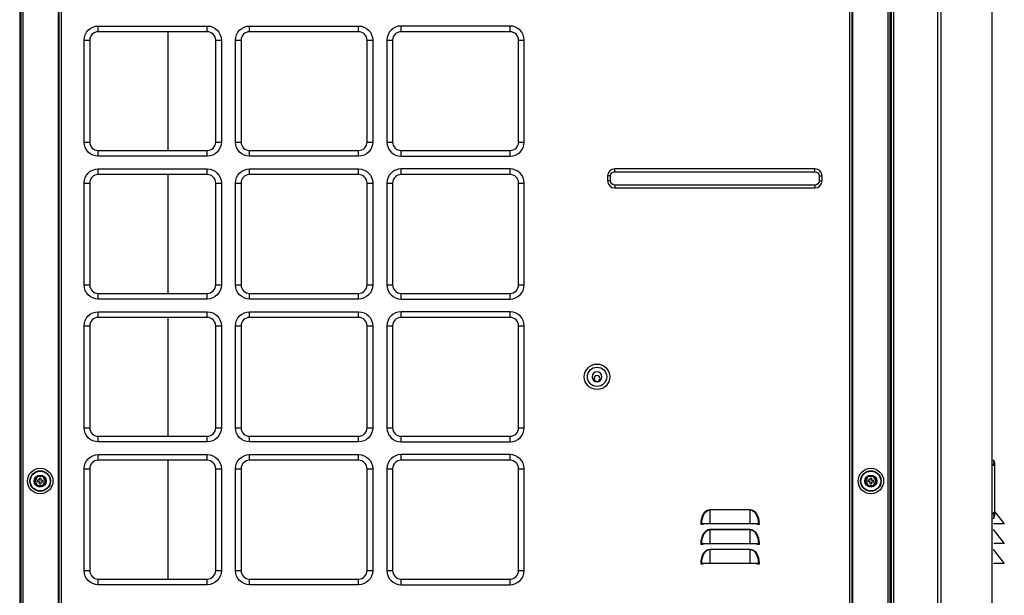
# Model space of a CAD drawing. Units: inches. Extents: x 0 to 10414, y 0 to 7427.
# Drawn here: x 719 to 1415, y 3685 to 4092 of the extents above; entities that cross this region are included whole.
import ezdxf

# ---------------------------------------------------------------- set-up
doc = ezdxf.new("R2010")
doc.units = ezdxf.units.IN
doc.header["$MEASUREMENT"] = 0
doc.layers.add('LG-PRODUCT', color=3, linetype='Continuous')

msp = doc.modelspace()

# ---------------------------------------------------------------- linework, layer by layer
at = {"layer": 'LG-PRODUCT'}
for p, q in [((719.2, 4938.4), (719.2, 3275.7)), ((720.2, 3362.7), (720.2, 4938.39)), ((721.5, 4938.39), (721.5, 3362.7)), ((746.7, 3362.7), (746.7, 4938.39)), ((747.2, 3362.7), (747.2, 4938.39)), ((748.5, 4938.39), (748.5, 3362.7)), ((1305.9, 3362.7), (1305.9, 4938.39)), ((1307.2, 4938.39), (1307.2, 3362.7)), ((1307.7, 4938.39), (1307.7, 3362.7)), ((1332.9, 3362.7), (1332.9, 4938.39)), ((1334.2, 4938.39), (1334.2, 3362.7)), ((1335.2, 3275.7), (1335.2, 4938.38)), ((1336.7, 4938.4), (1336.7, 3275.7)), ((719.7, 4706.7), (719.7, 3686.7)), ((1334.7, 3567.7), (1334.7, 4706.7)), ((774.7, 4087.7), (851.7, 4087.7)), ((774.7, 4083.7), (774.7, 4087.7)), ((851.7, 4083.7), (851.7, 4087.7)), ((881.7, 4087.7), (958.7, 4087.7)), ((881.7, 4083.7), (881.7, 4087.7)), ((958.7, 4083.7), (958.7, 4087.7)), ((1065.7, 4087.7), (988.7, 4087.7)), ((988.7, 4083.7), (988.7, 4087.7)), ((1065.7, 4083.7), (1065.7, 4087.7)), ((764.7, 4005.7), (764.7, 4077.7)), ((764.7, 4077.7), (768.7, 4077.7)), ((768.7, 4077.7), (768.7, 4005.7)), ((851.7, 4083.7), (774.7, 4083.7)), ((824.13, 3999.69), (824.13, 4083.69)), ((857.7, 4005.7), (857.7, 4077.7)), ((857.7, 4077.7), (861.7, 4077.7)), ((861.7, 4077.7), (861.7, 4005.7)), ((871.7, 4005.7), (871.7, 4077.7)), ((871.7, 4077.7), (875.7, 4077.7)), ((875.7, 4077.7), (875.7, 4005.7)), ((958.7, 4083.7), (881.7, 4083.7)), ((964.7, 4005.7), (964.7, 4077.7)), ((964.7, 4077.7), (968.7, 4077.7)), ((968.7, 4077.7), (968.7, 4005.7)), ((978.7, 4077.7), (978.7, 4005.7)), ((978.7, 4077.7), (982.7, 4077.7)), ((982.7, 4077.7), (982.7, 4005.7)), ((1065.7, 4083.7), (988.7, 4083.7)), ((1071.7, 4077.7), (1075.7, 4077.7)), ((1071.7, 4005.7), (1071.7, 4077.7)), ((1075.7, 4005.7), (1075.7, 4077.7)), ((764.7, 4005.7), (768.7, 4005.7)), ((857.7, 4005.7), (861.7, 4005.7)), ((871.7, 4005.7), (875.7, 4005.7)), ((964.7, 4005.7), (968.7, 4005.7)), ((978.7, 4005.7), (982.7, 4005.7)), ((1071.7, 4005.7), (1075.7, 4005.7)), ((774.7, 3995.7), (774.7, 3999.7)), ((774.7, 3999.7), (851.7, 3999.7)), ((851.7, 3995.7), (774.7, 3995.7)), ((851.7, 3995.7), (851.7, 3999.7)), ((881.7, 3995.7), (881.7, 3999.7)), ((881.7, 3999.7), (958.7, 3999.7)), ((958.7, 3995.7), (881.7, 3995.7)), ((958.7, 3995.7), (958.7, 3999.7)), ((988.7, 3995.7), (988.7, 3999.7)), ((988.7, 3999.7), (1065.7, 3999.7)), ((988.7, 3995.7), (1065.7, 3995.7)), ((1065.7, 3995.7), (1065.7, 3999.7)), ((774.7, 3986.7), (851.7, 3986.7)), ((774.7, 3982.7), (774.7, 3986.7)), ((851.7, 3982.7), (774.7, 3982.7)), ((824.13, 3898.71), (824.13, 3982.69)), ((851.7, 3982.7), (851.7, 3986.7)), ((881.7, 3986.7), (958.7, 3986.7)), ((881.7, 3982.7), (881.7, 3986.7)), ((958.7, 3982.7), (881.7, 3982.7)), ((958.7, 3982.7), (958.7, 3986.7)), ((1065.7, 3986.7), (988.7, 3986.7)), ((988.7, 3982.7), (988.7, 3986.7)), ((1065.7, 3982.7), (988.7, 3982.7)), ((1065.7, 3982.7), (1065.7, 3986.7)), ((1134.7, 3981.7), (1134.7, 3978.2)), ((1136.7, 3981.7), (1134.7, 3981.7)), ((1136.7, 3978.2), (1136.7, 3981.7)), ((1281.2, 3986.7), (1139.7, 3986.7)), ((1139.7, 3984.7), (1139.7, 3986.7)), ((1139.7, 3984.7), (1281.2, 3984.7)), ((1281.2, 3984.7), (1281.2, 3986.7)), ((1284.2, 3981.7), (1286.2, 3981.7)), ((1284.2, 3981.7), (1284.2, 3978.2)), ((1286.2, 3978.2), (1286.2, 3981.7)), ((764.7, 3904.7), (764.7, 3976.7)), ((764.7, 3976.7), (768.7, 3976.7)), ((768.7, 3976.7), (768.7, 3904.7)), ((857.7, 3976.7), (861.7, 3976.7)), ((857.7, 3904.7), (857.7, 3976.7)), ((861.7, 3976.7), (861.7, 3904.7)), ((871.7, 3904.7), (871.7, 3976.7)), ((871.7, 3976.7), (875.7, 3976.7)), ((875.7, 3976.7), (875.7, 3904.7)), ((964.7, 3904.7), (964.7, 3976.7)), ((964.7, 3976.7), (968.7, 3976.7)), ((968.7, 3976.7), (968.7, 3904.7)), ((978.7, 3976.7), (978.7, 3904.7)), ((978.7, 3976.7), (982.7, 3976.7)), ((982.7, 3976.7), (982.7, 3904.7)), ((1071.7, 3976.7), (1075.7, 3976.7)), ((1071.7, 3904.7), (1071.7, 3976.7)), ((1075.7, 3904.7), (1075.7, 3976.7)), ((1136.7, 3978.2), (1134.7, 3978.2)), ((1139.7, 3975.2), (1139.7, 3973.2)), ((1281.2, 3975.2), (1139.7, 3975.2)), ((1139.7, 3973.2), (1281.2, 3973.2)), ((1281.2, 3975.2), (1281.2, 3973.2)), ((1284.2, 3978.2), (1286.2, 3978.2)), ((764.7, 3904.7), (768.7, 3904.7)), ((857.7, 3904.7), (861.7, 3904.7)), ((871.7, 3904.7), (875.7, 3904.7)), ((964.7, 3904.7), (968.7, 3904.7)), ((978.7, 3904.7), (982.7, 3904.7)), ((1071.7, 3904.7), (1075.7, 3904.7)), ((774.7, 3894.7), (774.7, 3898.7)), ((774.7, 3898.7), (851.7, 3898.7)), ((851.7, 3894.7), (851.7, 3898.7)), ((881.7, 3894.7), (881.7, 3898.7)), ((881.7, 3898.7), (958.7, 3898.7)), ((958.7, 3894.7), (958.7, 3898.7)), ((988.7, 3894.7), (988.7, 3898.7)), ((988.7, 3898.7), (1065.7, 3898.7)), ((1065.7, 3894.7), (1065.7, 3898.7)), ((851.7, 3894.7), (774.7, 3894.7)), ((958.7, 3894.7), (881.7, 3894.7)), ((988.7, 3894.7), (1065.7, 3894.7)), ((774.7, 3885.7), (851.7, 3885.7)), ((774.7, 3881.7), (774.7, 3885.7)), ((851.7, 3881.7), (851.7, 3885.7)), ((881.7, 3885.7), (958.7, 3885.7)), ((881.7, 3881.7), (881.7, 3885.7)), ((958.7, 3881.7), (958.7, 3885.7)), ((1065.7, 3885.7), (988.7, 3885.7)), ((988.7, 3881.7), (988.7, 3885.7)), ((1065.7, 3881.7), (1065.7, 3885.7)), ((764.7, 3803.7), (764.7, 3875.7)), ((764.7, 3875.7), (768.7, 3875.7)), ((768.7, 3875.7), (768.7, 3803.7)), ((851.7, 3881.7), (774.7, 3881.7)), ((824.13, 3797.71), (824.13, 3881.71)), ((857.7, 3803.7), (857.7, 3875.7)), ((857.7, 3875.7), (861.7, 3875.7)), ((861.7, 3875.7), (861.7, 3803.7)), ((871.7, 3803.7), (871.7, 3875.7)), ((871.7, 3875.7), (875.7, 3875.7)), ((875.7, 3875.7), (875.7, 3803.7)), ((958.7, 3881.7), (881.7, 3881.7)), ((964.7, 3803.7), (964.7, 3875.7)), ((964.7, 3875.7), (968.7, 3875.7)), ((968.7, 3875.7), (968.7, 3803.7)), ((978.7, 3875.7), (978.7, 3803.7)), ((978.7, 3875.7), (982.7, 3875.7)), ((982.7, 3875.7), (982.7, 3803.7)), ((1065.7, 3881.7), (988.7, 3881.7)), ((1071.7, 3875.7), (1075.7, 3875.7)), ((1071.7, 3803.7), (1071.7, 3875.7)), ((1075.7, 3803.7), (1075.7, 3875.7)), ((764.7, 3803.7), (768.7, 3803.7)), ((857.7, 3803.7), (861.7, 3803.7)), ((871.7, 3803.7), (875.7, 3803.7)), ((964.7, 3803.7), (968.7, 3803.7)), ((978.7, 3803.7), (982.7, 3803.7)), ((1071.7, 3803.7), (1075.7, 3803.7)), ((774.7, 3793.7), (774.7, 3797.7)), ((774.7, 3797.7), (851.7, 3797.7)), ((851.7, 3793.7), (774.7, 3793.7)), ((851.7, 3793.7), (851.7, 3797.7)), ((881.7, 3793.7), (881.7, 3797.7)), ((881.7, 3797.7), (958.7, 3797.7)), ((958.7, 3793.7), (881.7, 3793.7)), ((958.7, 3793.7), (958.7, 3797.7)), ((988.7, 3793.7), (988.7, 3797.7)), ((988.7, 3797.7), (1065.7, 3797.7)), ((988.7, 3793.7), (1065.7, 3793.7)), ((1065.7, 3793.7), (1065.7, 3797.7)), ((774.7, 3784.7), (851.7, 3784.7)), ((774.7, 3780.7), (774.7, 3784.7)), ((851.7, 3780.7), (774.7, 3780.7)), ((824.13, 3696.71), (824.13, 3780.72)), ((851.7, 3780.7), (851.7, 3784.7)), ((881.7, 3784.7), (958.7, 3784.7)), ((881.7, 3780.7), (881.7, 3784.7)), ((958.7, 3780.7), (881.7, 3780.7)), ((958.7, 3780.7), (958.7, 3784.7)), ((1065.7, 3784.7), (988.7, 3784.7)), ((988.7, 3780.7), (988.7, 3784.7)), ((1065.7, 3780.7), (988.7, 3780.7)), ((1065.7, 3780.7), (1065.7, 3784.7)), ((1407, 3781.02), (1407.29, 3780.78)), ((1408, 3779.25), (1408, 3776.95)), ((764.7, 3702.7), (764.7, 3774.7)), ((764.7, 3774.7), (768.7, 3774.7)), ((768.7, 3774.7), (768.7, 3702.7)), ((857.7, 3702.7), (857.7, 3774.7)), ((857.7, 3774.7), (861.7, 3774.7)), ((861.7, 3774.7), (861.7, 3702.7)), ((871.7, 3702.7), (871.7, 3774.7)), ((871.7, 3774.7), (875.7, 3774.7)), ((875.7, 3774.7), (875.7, 3702.7)), ((964.7, 3702.7), (964.7, 3774.7)), ((964.7, 3774.7), (968.7, 3774.7)), ((968.7, 3774.7), (968.7, 3702.7)), ((978.7, 3774.7), (978.7, 3702.7)), ((978.7, 3774.7), (982.7, 3774.7)), ((982.7, 3774.7), (982.7, 3702.7)), ((1071.7, 3774.7), (1075.7, 3774.7)), ((1071.7, 3702.7), (1071.7, 3774.7)), ((1075.7, 3702.7), (1075.7, 3774.7)), ((1407.29, 3776.95), (1407, 3777.19)), ((1408, 3776.95), (1407.29, 3776.95)), ((1408, 3776.95), (1408, 3743.45)), ((729.45, 3766), (731.58, 3769.68)), ((731.58, 3762.32), (729.45, 3766)), ((729.45, 3766), (730.03, 3766)), ((731.87, 3769.18), (730.03, 3766)), ((730.03, 3766), (731.87, 3762.82)), ((731.58, 3769.68), (735.83, 3769.68)), ((731.58, 3769.68), (731.87, 3769.18)), ((731.7, 3765.5), (731.7, 3766.5)), ((733.2, 3766.5), (731.7, 3766.5)), ((733.2, 3765.5), (731.7, 3765.5)), ((735.54, 3769.18), (731.87, 3769.18)), ((733.2, 3766.5), (733.2, 3768)), ((733.2, 3768), (734.2, 3768)), ((733.2, 3764), (733.2, 3765.5)), ((734.2, 3768), (734.2, 3766.5)), ((734.2, 3766.5), (735.7, 3766.5)), ((734.2, 3765.5), (734.2, 3764)), ((734.2, 3765.5), (735.7, 3765.5)), ((735.54, 3769.18), (735.83, 3769.68)), ((737.37, 3766), (735.54, 3769.18)), ((735.54, 3762.82), (737.37, 3766)), ((735.7, 3765.5), (735.7, 3766.5)), ((735.83, 3769.68), (737.95, 3766)), ((737.95, 3766), (735.83, 3762.32)), ((737.37, 3766), (737.95, 3766)), ((1316.45, 3766), (1318.58, 3769.68)), ((1318.58, 3762.32), (1316.45, 3766)), ((1316.45, 3766), (1317.03, 3766)), ((1318.87, 3769.18), (1317.03, 3766)), ((1317.03, 3766), (1318.87, 3762.82)), ((1318.58, 3769.68), (1322.83, 3769.68)), ((1318.58, 3769.68), (1318.87, 3769.18)), ((1318.7, 3765.5), (1318.7, 3766.5)), ((1320.2, 3766.5), (1318.7, 3766.5)), ((1320.2, 3765.5), (1318.7, 3765.5)), ((1322.54, 3769.18), (1318.87, 3769.18)), ((1320.2, 3766.5), (1320.2, 3768)), ((1320.2, 3768), (1321.2, 3768)), ((1320.2, 3764), (1320.2, 3765.5)), ((1321.2, 3768), (1321.2, 3766.5)), ((1321.2, 3766.5), (1322.7, 3766.5)), ((1321.2, 3765.5), (1321.2, 3764)), ((1321.2, 3765.5), (1322.7, 3765.5)), ((1322.54, 3769.18), (1322.83, 3769.68)), ((1324.37, 3766), (1322.54, 3769.18)), ((1322.54, 3762.82), (1324.37, 3766)), ((1322.7, 3765.5), (1322.7, 3766.5)), ((1322.83, 3769.68), (1324.95, 3766)), ((1324.95, 3766), (1322.83, 3762.32)), ((1324.37, 3766), (1324.95, 3766)), ((731.58, 3762.32), (731.87, 3762.82)), ((735.83, 3762.32), (731.58, 3762.32)), ((731.87, 3762.82), (735.54, 3762.82)), ((733.2, 3764), (734.2, 3764)), ((735.54, 3762.82), (735.83, 3762.32)), ((1318.58, 3762.32), (1318.87, 3762.82)), ((1322.83, 3762.32), (1318.58, 3762.32)), ((1318.87, 3762.82), (1322.54, 3762.82)), ((1320.2, 3764), (1321.2, 3764)), ((1322.54, 3762.82), (1322.83, 3762.32)), ((1207, 3745.87), (1235.4, 3745.87)), ((1207, 3745.56), (1207, 3745.87)), ((1207, 3745.56), (1207, 3735.7)), ((1235.4, 3745.56), (1207, 3745.56)), ((1235.4, 3745.56), (1235.4, 3745.87)), ((1235.4, 3735.7), (1235.4, 3745.56)), ((1407, 3743.21), (1407.29, 3743.45)), ((1408, 3743.45), (1407.29, 3743.45)), ((1408, 3744.52), (1415, 3735.77)), ((1408, 3743.45), (1408, 3741.15)), ((1407.29, 3739.62), (1407, 3739.38)), ((1200.7, 3735.2), (1200.7, 3735.79)), ((1201.2, 3735.79), (1200.7, 3735.79)), ((1201.2, 3735.7), (1200.7, 3735.2)), ((1202, 3735.2), (1200.7, 3735.2)), ((1201.2, 3735.7), (1201.2, 3735.79)), ((1207, 3735.7), (1201.2, 3735.7)), ((1202, 3735.7), (1202, 3735.2)), ((1235.4, 3735.7), (1207, 3735.7)), ((1207, 3731.87), (1235.4, 3731.87)), ((1207, 3731.56), (1207, 3731.87)), ((1207, 3731.56), (1207, 3721.7)), ((1235.4, 3731.56), (1207, 3731.56)), ((1241.2, 3735.7), (1235.4, 3735.7)), ((1235.4, 3731.56), (1235.4, 3731.87)), ((1235.4, 3721.7), (1235.4, 3731.56)), ((1240.4, 3735.2), (1240.4, 3735.7)), ((1241.7, 3735.2), (1240.4, 3735.2)), ((1241.2, 3735.79), (1241.2, 3735.7)), ((1241.2, 3735.79), (1241.7, 3735.79)), ((1241.2, 3735.7), (1241.7, 3735.2)), ((1241.7, 3735.79), (1241.7, 3735.2)), ((1407.11, 3731.63), (1415, 3721.77)), ((1407.5, 3735.86), (1407.5, 3735.77)), ((1407.57, 3735.77), (1407.5, 3735.86)), ((1407.57, 3735.77), (1407.5, 3735.77)), ((1415, 3735.77), (1407.57, 3735.77)), ((1200.7, 3721.2), (1200.7, 3721.79)), ((1201.2, 3721.79), (1200.7, 3721.79)), ((1200.7, 3721.2), (1201.2, 3721.7)), ((1202, 3721.2), (1200.7, 3721.2)), ((1201.2, 3721.7), (1201.2, 3721.79)), ((1207, 3721.7), (1201.2, 3721.7)), ((1202, 3721.7), (1202, 3721.2)), ((1235.4, 3721.7), (1207, 3721.7)), ((1207, 3717.87), (1235.4, 3717.87)), ((1207, 3717.87), (1207, 3717.56)), ((1207, 3717.56), (1207, 3707.7)), ((1235.4, 3717.56), (1207, 3717.56)), ((1241.2, 3721.7), (1235.4, 3721.7)), ((1235.4, 3717.87), (1235.4, 3717.56)), ((1235.4, 3707.7), (1235.4, 3717.56)), ((1240.4, 3721.2), (1240.4, 3721.7)), ((1241.7, 3721.2), (1240.4, 3721.2)), ((1241.2, 3721.79), (1241.2, 3721.7)), ((1241.2, 3721.79), (1241.7, 3721.79)), ((1241.2, 3721.7), (1241.7, 3721.2)), ((1241.7, 3721.79), (1241.7, 3721.2)), ((1407.11, 3717.63), (1415, 3707.77)), ((1407.5, 3721.86), (1407.5, 3721.77)), ((1407.57, 3721.77), (1407.5, 3721.86)), ((1407.57, 3721.77), (1407.5, 3721.77)), ((1415, 3721.77), (1407.57, 3721.77)), ((764.7, 3702.7), (768.7, 3702.7)), ((857.7, 3702.7), (861.7, 3702.7)), ((871.7, 3702.7), (875.7, 3702.7)), ((964.7, 3702.7), (968.7, 3702.7)), ((978.7, 3702.7), (982.7, 3702.7)), ((1071.7, 3702.7), (1075.7, 3702.7)), ((1200.7, 3707.2), (1200.7, 3707.79)), ((1200.7, 3707.79), (1201.2, 3707.79)), ((1200.7, 3707.2), (1201.2, 3707.7)), ((1202, 3707.2), (1200.7, 3707.2)), ((1201.2, 3707.7), (1201.2, 3707.79)), ((1207, 3707.7), (1201.2, 3707.7)), ((1202, 3707.7), (1202, 3707.2)), ((1235.4, 3707.7), (1207, 3707.7)), ((1241.2, 3707.7), (1235.4, 3707.7)), ((1240.4, 3707.2), (1240.4, 3707.7)), ((1241.7, 3707.2), (1240.4, 3707.2)), ((1241.2, 3707.79), (1241.2, 3707.7)), ((1241.7, 3707.79), (1241.2, 3707.79)), ((1241.7, 3707.2), (1241.2, 3707.7)), ((1241.7, 3707.79), (1241.7, 3707.2)), ((1407.5, 3707.86), (1407.5, 3707.77)), ((1407.57, 3707.77), (1407.5, 3707.86)), ((1407.57, 3707.77), (1407.5, 3707.77)), ((1415, 3707.77), (1407.57, 3707.77)), ((774.7, 3692.7), (774.7, 3696.7)), ((774.7, 3696.7), (851.7, 3696.7)), ((851.7, 3692.7), (851.7, 3696.7)), ((881.7, 3692.7), (881.7, 3696.7)), ((881.7, 3696.7), (958.7, 3696.7)), ((958.7, 3692.7), (958.7, 3696.7)), ((988.7, 3692.7), (988.7, 3696.7)), ((988.7, 3696.7), (1065.7, 3696.7)), ((1065.7, 3692.7), (1065.7, 3696.7)), ((851.7, 3692.7), (774.7, 3692.7)), ((958.7, 3692.7), (881.7, 3692.7)), ((988.7, 3692.7), (1065.7, 3692.7)), ((719.2, 3686.7), (719.7, 3686.7)), ((720.2, 3686.7), (719.7, 3686.7))]:
    msp.add_line(p, q, dxfattribs=at)
for centre, radius in [((1127.2, 3839.7), 9), ((1127.2, 3839.7), 6.81), ((733.7, 3766), 9), ((733.7, 3766), 7.27), ((733.7, 3766), 7), ((1320.7, 3766), 9), ((1320.7, 3766), 7.27), ((1320.7, 3766), 7), ((733.7, 3766), 4.25), ((733.7, 3766), 4.25), ((1320.7, 3766), 4.25), ((1320.7, 3766), 4.25)]:
    msp.add_circle(centre, radius, dxfattribs=at)
at = {"layer": 'LG-PRODUCT', "extrusion": (0, 0, -1)}
for centre, radius in [((-1127.2, 3839.7), 3.5), ((-1127.2, 3838.5), 2.1)]:
    msp.add_circle(centre, radius, dxfattribs=at)
for centre, radius, start, end in [((-774.7, 4077.7), 10, 0, 90), ((-851.7, 4077.7), 10, 90, 180), ((-881.7, 4077.7), 10, 0, 90), ((-958.7, 4077.7), 10, 90, 180), ((-774.7, 4005.7), 10, 270, 0), ((-851.7, 4005.7), 10, 180, 270), ((-881.7, 4005.7), 10, 270, 0), ((-958.7, 4005.7), 10, 180, 270), ((-774.7, 3976.7), 10, 0, 90), ((-851.7, 3976.7), 10, 90, 180), ((-881.7, 3976.7), 10, 0, 90), ((-958.7, 3976.7), 10, 90, 180), ((-1139.7, 3981.7), 3, 0, 90), ((-1281.2, 3981.7), 3, 90, 180), ((-1139.7, 3978.2), 3, 270, 0), ((-1281.2, 3978.2), 3, 180, 270), ((-774.7, 3904.7), 10, 270, 0), ((-851.7, 3904.7), 10, 180, 270), ((-881.7, 3904.7), 10, 270, 0), ((-958.7, 3904.7), 10, 180, 270), ((-774.7, 3875.7), 10, 0, 90), ((-851.7, 3875.7), 10, 90, 180), ((-881.7, 3875.7), 10, 0, 90), ((-958.7, 3875.7), 10, 90, 180), ((-774.7, 3803.7), 10, 270, 0), ((-851.7, 3803.7), 10, 180, 270), ((-881.7, 3803.7), 10, 270, 0), ((-958.7, 3803.7), 10, 180, 270), ((-774.7, 3774.7), 10, 0, 90), ((-851.7, 3774.7), 10, 90, 180), ((-881.7, 3774.7), 10, 0, 90), ((-958.7, 3774.7), 10, 90, 180), ((-774.7, 3702.7), 10, 270, 0), ((-851.7, 3702.7), 10, 180, 270), ((-881.7, 3702.7), 10, 270, 0), ((-958.7, 3702.7), 10, 180, 270)]:
    msp.add_arc(centre, radius, start, end, dxfattribs=at)
at = {"layer": 'LG-PRODUCT'}
for centre, radius, start, end in [((988.7, 4077.7), 10, 90, 180), ((1065.7, 4077.7), 10, 0, 90), ((774.7, 4077.7), 6, 90, 180), ((851.7, 4077.7), 6, 0, 90), ((881.7, 4077.7), 6, 90, 180), ((958.7, 4077.7), 6, 0, 90), ((988.7, 4077.7), 6, 90, 180), ((1065.7, 4077.7), 6, 0, 90), ((774.7, 4005.7), 6, 180, 270), ((851.7, 4005.7), 6, 270, 0), ((881.7, 4005.7), 6, 180, 270), ((958.7, 4005.7), 6, 270, 0), ((988.7, 4005.7), 10, 180, 270), ((988.7, 4005.7), 6, 180, 270), ((1065.7, 4005.7), 10, 270, 0), ((1065.7, 4005.7), 6, 270, 0), ((774.7, 3976.7), 6, 90, 180), ((851.7, 3976.7), 6, 0, 90), ((881.7, 3976.7), 6, 90, 180), ((958.7, 3976.7), 6, 0, 90), ((988.7, 3976.7), 10, 90, 180), ((988.7, 3976.7), 6, 90, 180), ((1065.7, 3976.7), 10, 0, 90), ((1065.7, 3976.7), 6, 0, 90), ((1139.7, 3981.7), 5, 90, 180), ((1281.2, 3981.7), 5, 0, 90), ((1139.7, 3978.2), 5, 180, 270), ((1281.2, 3978.2), 5, 270, 0), ((774.7, 3904.7), 6, 180, 270), ((851.7, 3904.7), 6, 270, 0), ((881.7, 3904.7), 6, 180, 270), ((958.7, 3904.7), 6, 270, 0), ((988.7, 3904.7), 10, 180, 270), ((988.7, 3904.7), 6, 180, 270), ((1065.7, 3904.7), 10, 270, 0), ((1065.7, 3904.7), 6, 270, 0), ((988.7, 3875.7), 10, 90, 180), ((1065.7, 3875.7), 10, 0, 90), ((774.7, 3875.7), 6, 90, 180), ((851.7, 3875.7), 6, 0, 90), ((881.7, 3875.7), 6, 90, 180), ((958.7, 3875.7), 6, 0, 90), ((988.7, 3875.7), 6, 90, 180), ((1065.7, 3875.7), 6, 0, 90), ((774.7, 3803.7), 6, 180, 270), ((851.7, 3803.7), 6, 270, 0), ((881.7, 3803.7), 6, 180, 270), ((958.7, 3803.7), 6, 270, 0), ((988.7, 3803.7), 10, 180, 270), ((988.7, 3803.7), 6, 180, 270), ((1065.7, 3803.7), 10, 270, 0), ((1065.7, 3803.7), 6, 270, 0), ((774.7, 3774.7), 6, 90, 180), ((851.7, 3774.7), 6, 0, 90), ((881.7, 3774.7), 6, 90, 180), ((958.7, 3774.7), 6, 0, 90), ((988.7, 3774.7), 10, 90, 180), ((988.7, 3774.7), 6, 90, 180), ((1065.7, 3774.7), 10, 0, 90), ((1065.7, 3774.7), 6, 0, 90), ((1406, 3779.25), 2, 0, 50), ((1406, 3741.15), 2, 310, 0), ((774.7, 3702.7), 6, 180, 270), ((851.7, 3702.7), 6, 270, 0), ((881.7, 3702.7), 6, 180, 270), ((958.7, 3702.7), 6, 270, 0), ((988.7, 3702.7), 10, 180, 270), ((988.7, 3702.7), 6, 180, 270), ((1065.7, 3702.7), 10, 270, 0), ((1065.7, 3702.7), 6, 270, 0)]:
    msp.add_arc(centre, radius, start, end, dxfattribs=at)
at = {"layer": 'LG-PRODUCT', "extrusion": (0, 0, -1)}
for centre, major_axis, ratio, start_param, end_param in [((1406, 3775.33), (1.21, 5.49), 0.171218, 0.089279, 1.234136), ((1207, 3735.79), (0, -10.08), 0.624695, 1.570796, 3.141593), ((1207, 3735.79), (0, 9.77), 0.593498, 4.712389, 6.283185), ((1235.4, 3735.79), (0, 10.08), 0.624695, 0, 1.570796), ((1235.4, 3735.79), (0, 9.77), 0.593498, 0, 1.570796), ((1406, 3745.06), (-1.21, 5.49), 0.171218, 1.907457, 3.052314), ((1207, 3721.79), (0, -10.08), 0.624695, 1.570796, 3.141593), ((1207, 3721.79), (0, 9.77), 0.593498, 4.712389, 6.283185), ((1235.4, 3721.79), (0, 10.08), 0.624695, 0, 1.570796), ((1235.4, 3721.79), (0, 9.77), 0.593498, 0, 1.570796), ((1207, 3707.79), (0, -10.08), 0.624695, 1.570796, 3.141593), ((1207, 3707.79), (0, 9.77), 0.593498, 4.712389, 6.283185), ((1235.4, 3707.79), (0, 10.08), 0.624695, 0, 1.570796), ((1235.4, 3707.79), (0, 9.77), 0.593498, 0, 1.570796)]:
    msp.add_ellipse(centre, major_axis=major_axis, ratio=ratio, start_param=start_param, end_param=end_param, dxfattribs=at)
at = {"layer": 'LG-PRODUCT'}
for points, knots in [([(1367.93, 3275.7), (1367.93, 3829.73), (1367.93, 4383.77), (1367.93, 4937.99), (1367.93, 4938.19), (1367.93, 4938.38)], [0, 0, 0, 0, 0.999652, 0.999652, 1, 1, 1, 1]), ([(1370.05, 4938.39), (1370.05, 4938.19), (1370.05, 4938), (1370.05, 4383.77), (1370.05, 3829.73), (1370.05, 3275.7)], [0, 0, 0, 0, 0.000352, 0.000352, 1, 1, 1, 1]), ([(1406.32, 3275.7), (1406.32, 3829.73), (1406.32, 4383.77), (1406.32, 4938), (1406.32, 4938.19), (1406.32, 4938.39)], [0, 0, 0, 0, 0.999648, 0.999648, 1, 1, 1, 1])]:
    msp.add_open_spline(points, degree=3, knots=knots, dxfattribs=at)

doc.saveas('drawing.dxf')
